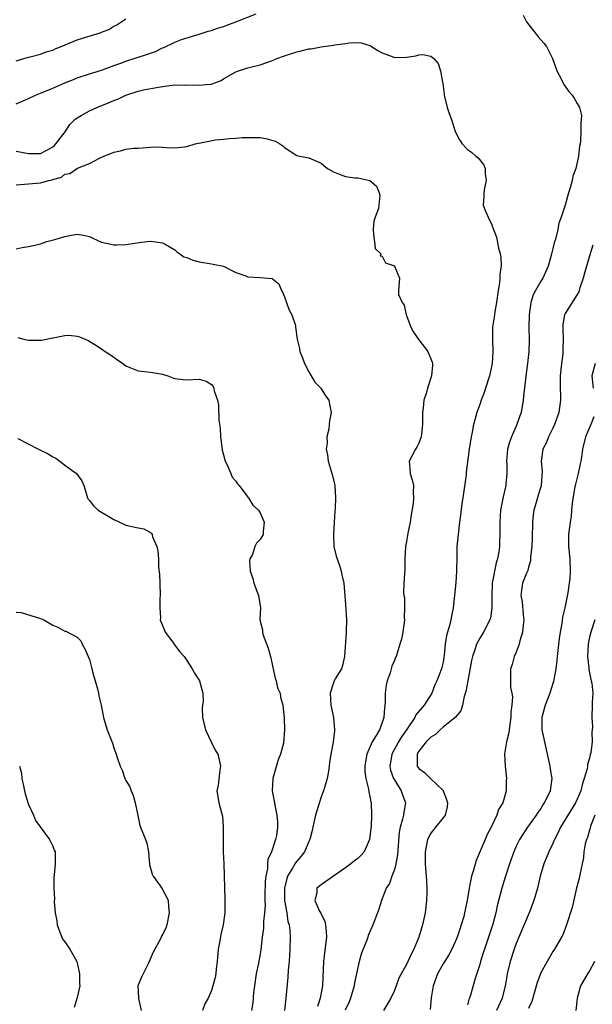
# Model space of a CAD drawing. Units: inches. Extents: x 2586000 to 2589000, y 1521000 to 1524000.
# Drawn here: x 2586164 to 2586257, y 1521842 to 1522003 of the extents above; entities that cross this region are included whole.
import ezdxf

# ---------------------------------------------------------------- set-up
doc = ezdxf.new("R2010")
doc.units = ezdxf.units.IN
doc.header["$MEASUREMENT"] = 0
doc.layers.add('LD25861521_2ft', color=63, linetype='Continuous')

msp = doc.modelspace()

# ---------------------------------------------------------------- linework, layer by layer
at = {"layer": 'LD25861521_2ft'}
for points, elevation in [([(2586163, 1521989.61), (2586165, 1521990.48), (2586166.14, 1521991), (2586167, 1521991.31), (2586169, 1521992.13), (2586171, 1521993.03), (2586172.41, 1521993.59), (2586173, 1521993.85), (2586175, 1521994.49), (2586175.38, 1521994.62), (2586177.14, 1521995.14), (2586179, 1521995.84), (2586180.31, 1521996.31), (2586181, 1521996.6), (2586184.35, 1521997.65), (2586185, 1521997.89), (2586185.84, 1521998.16), (2586187, 1521998.75), (2586187.2, 1521998.8), (2586189, 1521999.69), (2586190.13, 1522000.13), (2586193, 1522001), (2586194.48, 1522001.52), (2586195, 1522001.62), (2586195.99, 1522002.01), (2586197, 1522002.27), (2586197.54, 1522002.46), (2586199, 1522003), (2586202.34, 1522004.34)], 8186), ([(2586246.12, 1522004.12), (2586246.65, 1522003), (2586248.25, 1522001), (2586248.57, 1522000.57), (2586249.52, 1521999.52), (2586249.93, 1521999), (2586250.93, 1521997), (2586251.66, 1521995), (2586252.33, 1521993.67), (2586252.77, 1521992.77), (2586253.62, 1521991.62), (2586254.16, 1521991), (2586254.5, 1521990.5), (2586255, 1521989.66), (2586255.34, 1521989), (2586255.66, 1521987.66), (2586255.64, 1521987), (2586255.57, 1521986.43), (2586255.6, 1521985), (2586255.52, 1521983.52), (2586255.45, 1521983), (2586255.37, 1521982.63), (2586255.18, 1521981), (2586254.75, 1521979), (2586254.28, 1521977.72), (2586254.14, 1521977), (2586253.82, 1521975.82), (2586253.53, 1521975), (2586253, 1521972.98), (2586252.36, 1521971), (2586251.99, 1521970.01), (2586251.79, 1521969), (2586251.41, 1521967.41), (2586251.21, 1521966.79), (2586251, 1521965.86), (2586250.81, 1521965.19), (2586250.79, 1521965), (2586250.72, 1521964.72), (2586250.24, 1521963), (2586249.33, 1521961), (2586249, 1521960.52), (2586248.12, 1521959), (2586247.74, 1521958.26), (2586247.36, 1521957), (2586247.09, 1521955), (2586247.06, 1521953), (2586247.09, 1521950.91), (2586247.04, 1521949), (2586246.83, 1521947), (2586246.62, 1521945.38), (2586246.48, 1521944.48), (2586246.35, 1521943), (2586246.24, 1521942.24), (2586246.14, 1521941), (2586245.78, 1521939), (2586245.56, 1521938.44), (2586245.09, 1521937), (2586244.2, 1521935), (2586243.87, 1521934.13), (2586243.58, 1521933), (2586243.41, 1521931), (2586243.45, 1521930.54), (2586243.44, 1521929), (2586243.27, 1521927.27), (2586243.27, 1521927), (2586242.85, 1521925.15), (2586242.43, 1521923), (2586242.27, 1521921), (2586242.27, 1521919), (2586242.23, 1521917.77), (2586242.22, 1521917), (2586242.13, 1521916.13), (2586241.92, 1521915), (2586241.67, 1521914.33), (2586241.05, 1521911), (2586240.96, 1521908.96), (2586241.01, 1521906.99), (2586240.74, 1521905.26), (2586240.67, 1521905), (2586239.64, 1521903), (2586239, 1521901.99), (2586238.48, 1521901), (2586238.26, 1521900.26), (2586237.8, 1521899), (2586237.66, 1521898.34), (2586237.03, 1521895.03), (2586236.72, 1521893.28), (2586236.45, 1521892.45), (2586236.17, 1521891), (2586235.9, 1521890.1), (2586234.95, 1521889), (2586233, 1521887.39), (2586232.49, 1521887), (2586231.77, 1521886.23), (2586231, 1521885.78), (2586230.22, 1521885), (2586229, 1521883.49), (2586228.72, 1521883), (2586228.77, 1521881.24), (2586228.74, 1521881), (2586229, 1521880.64), (2586229.96, 1521879.96), (2586230.93, 1521879), (2586233, 1521877.04), (2586233.03, 1521877), (2586233.57, 1521875.57), (2586233.71, 1521875), (2586233.66, 1521874.34), (2586233.31, 1521873), (2586233, 1521872.58), (2586231.75, 1521871), (2586231.44, 1521870.56), (2586231, 1521870.06), (2586230.45, 1521869), (2586230.05, 1521867), (2586230.06, 1521865.94), (2586230.03, 1521865), (2586230.25, 1521862.25), (2586230.32, 1521861), (2586230.32, 1521860.32), (2586230.29, 1521859), (2586230.04, 1521857), (2586229.59, 1521855), (2586229.01, 1521853), (2586228.2, 1521851), (2586227.78, 1521850.22), (2586227, 1521848.49), (2586226.13, 1521847), (2586225.75, 1521846.25), (2586225, 1521844.24), (2586224.45, 1521843), (2586223.21, 1521841)], 8186), ([(2586163, 1521996.64), (2586164.27, 1521997), (2586165, 1521997.24), (2586165.29, 1521997.29), (2586167, 1521997.72), (2586167.91, 1521998.09), (2586169, 1521998.38), (2586169.41, 1521998.59), (2586170.38, 1521999), (2586173, 1522000.08), (2586174.59, 1522000.59), (2586176.78, 1522001.22), (2586177, 1522001.33), (2586178.21, 1522001.79), (2586179, 1522002.29), (2586179.49, 1522002.51), (2586181, 1522003.5)], 8188), ([(2586163, 1521981.8), (2586165, 1521981.43), (2586167, 1521981.42), (2586168, 1521982), (2586169, 1521982.51), (2586169.26, 1521982.74), (2586169.5, 1521983), (2586171.01, 1521985), (2586171.78, 1521986.22), (2586172.63, 1521987), (2586173, 1521987.31), (2586173.66, 1521987.66), (2586175, 1521988.43), (2586176.25, 1521989), (2586178.22, 1521989.78), (2586179, 1521990.14), (2586179.65, 1521990.35), (2586181, 1521991.01), (2586183, 1521991.64), (2586183.86, 1521991.86), (2586186.34, 1521992.34), (2586187, 1521992.44), (2586189, 1521992.67), (2586190.66, 1521992.66), (2586191, 1521992.68), (2586193, 1521992.62), (2586194.81, 1521992.81), (2586195, 1521992.81), (2586195.57, 1521993), (2586196.59, 1521993.41), (2586197, 1521993.68), (2586199, 1521994.83), (2586199.12, 1521994.88), (2586201, 1521995.48), (2586201.65, 1521995.65), (2586203, 1521995.96), (2586205, 1521996.67), (2586205.75, 1521997), (2586207, 1521997.46), (2586209, 1521998.12), (2586209.75, 1521998.25), (2586211, 1521998.6), (2586211.39, 1521998.61), (2586213, 1521998.93), (2586215, 1521999.18), (2586215.27, 1521999.27), (2586217, 1521999.47), (2586217.58, 1521999.58), (2586219, 1521999.65), (2586219.57, 1521999.57), (2586221, 1521999.17), (2586221.11, 1521999.11), (2586222.31, 1521998.3), (2586223, 1521997.95), (2586224.65, 1521997.35), (2586225, 1521997.2), (2586227, 1521997.25), (2586228.53, 1521997.47), (2586229, 1521997.59), (2586229.65, 1521997.65), (2586231, 1521997.39), (2586231.45, 1521997), (2586232.19, 1521996.19), (2586232.55, 1521995), (2586232.87, 1521993.13), (2586232.94, 1521992.94), (2586233.17, 1521991.17), (2586233.18, 1521991), (2586233.68, 1521989), (2586233.98, 1521987.98), (2586234.36, 1521987), (2586235, 1521985.03), (2586235.69, 1521983.69), (2586236.13, 1521983), (2586237, 1521982.09), (2586237.64, 1521981.64), (2586238.37, 1521981), (2586238.73, 1521980.73), (2586239.62, 1521979.62), (2586239.87, 1521979), (2586239.89, 1521978.11), (2586240.03, 1521977), (2586239.78, 1521975.78), (2586239.65, 1521975), (2586239.68, 1521974.32), (2586239.58, 1521973), (2586239.97, 1521971.97), (2586240.36, 1521971), (2586241, 1521969.73), (2586241.26, 1521969), (2586241.75, 1521967.75), (2586242.1, 1521965.9), (2586242.37, 1521965), (2586242.47, 1521964.47), (2586242.51, 1521963), (2586242.29, 1521961.71), (2586242.29, 1521961), (2586242.22, 1521960.22), (2586242.02, 1521959), (2586241.77, 1521957), (2586241.5, 1521955.5), (2586241.38, 1521954.62), (2586241.11, 1521953), (2586241.08, 1521950.92), (2586241.17, 1521949), (2586241.04, 1521947), (2586240.58, 1521945), (2586239.92, 1521943), (2586239.71, 1521942.29), (2586239.22, 1521941), (2586239, 1521940.3), (2586238.51, 1521939), (2586238.19, 1521937.81), (2586237.98, 1521937), (2586237.76, 1521935.76), (2586237.59, 1521935), (2586237.26, 1521933), (2586236.77, 1521929.23), (2586236.75, 1521928.75), (2586236.21, 1521925), (2586236.06, 1521924.06), (2586235.83, 1521922.17), (2586235.67, 1521921), (2586235.44, 1521919), (2586235.27, 1521917), (2586235.22, 1521915.22), (2586235.21, 1521913), (2586235.1, 1521911.1), (2586234.89, 1521909), (2586234.66, 1521907), (2586234.38, 1521905.62), (2586234.27, 1521905), (2586234.06, 1521904.06), (2586233.54, 1521902.46), (2586233.35, 1521901), (2586233.19, 1521899.19), (2586233, 1521898.08), (2586232.81, 1521897.19), (2586232.75, 1521897), (2586231.97, 1521895), (2586231.66, 1521894.34), (2586231.14, 1521893), (2586229.87, 1521891), (2586228.54, 1521889.46), (2586228.37, 1521889), (2586227, 1521887), (2586226.16, 1521885.84), (2586225.66, 1521885), (2586224.58, 1521883), (2586224.38, 1521881.62), (2586224.27, 1521881), (2586224.39, 1521880.39), (2586224.88, 1521879), (2586225, 1521878.76), (2586226.11, 1521877), (2586226.33, 1521876.33), (2586226.82, 1521875), (2586226.53, 1521873.47), (2586226.48, 1521873), (2586226.36, 1521872.36), (2586225.96, 1521871), (2586225.81, 1521870.19), (2586225.52, 1521866.48), (2586225.24, 1521865), (2586225, 1521864.06), (2586224.59, 1521863), (2586224.2, 1521861.8), (2586223.68, 1521861), (2586223, 1521859.25), (2586222.89, 1521859), (2586222.44, 1521857.56), (2586221.82, 1521855.82), (2586221.5, 1521855), (2586220.73, 1521853.27), (2586220.66, 1521853), (2586220.5, 1521852.5), (2586219.61, 1521850.39), (2586219.22, 1521849), (2586219, 1521848.04), (2586218.49, 1521845.51), (2586218.43, 1521845), (2586217.83, 1521843), (2586217.59, 1521842.41), (2586216.95, 1521841.05)], 8184), ([(2586163, 1521976.33), (2586164.39, 1521976.39), (2586165, 1521976.45), (2586167, 1521976.61), (2586168.35, 1521977), (2586168.88, 1521977.12), (2586169, 1521977.16), (2586170.42, 1521977.58), (2586171, 1521978.03), (2586171.82, 1521978.18), (2586173.03, 1521979.03), (2586175, 1521979.79), (2586176.66, 1521980.66), (2586177.36, 1521981), (2586178.54, 1521981.46), (2586179, 1521981.68), (2586180.1, 1521981.9), (2586181, 1521982.14), (2586182.29, 1521982.29), (2586183, 1521982.33), (2586185, 1521982.49), (2586185.49, 1521982.51), (2586187, 1521982.48), (2586187.58, 1521982.42), (2586189, 1521982.36), (2586190.55, 1521982.55), (2586191, 1521982.57), (2586192.37, 1521983), (2586193.2, 1521983.2), (2586195.68, 1521983.68), (2586197, 1521983.77), (2586197.92, 1521983.92), (2586199, 1521983.94), (2586200.05, 1521984.05), (2586201, 1521984.09), (2586203, 1521984.06), (2586203.91, 1521983.91), (2586205.47, 1521983.47), (2586206.21, 1521983), (2586206.71, 1521982.71), (2586207, 1521982.41), (2586209, 1521981.13), (2586209.53, 1521981), (2586211, 1521980.75), (2586213, 1521979.87), (2586213.45, 1521979.45), (2586214.05, 1521979), (2586215, 1521978.41), (2586215.87, 1521978.13), (2586217, 1521977.67), (2586218.55, 1521977.45), (2586219, 1521977.43), (2586221, 1521977.01), (2586222.07, 1521976.07), (2586222.5, 1521975), (2586222.6, 1521974.6), (2586222.4, 1521972.4), (2586221.88, 1521971), (2586221.66, 1521970.34), (2586221.55, 1521969), (2586221.62, 1521967.62), (2586221.75, 1521967), (2586221.85, 1521965.85), (2586222.77, 1521965), (2586222.67, 1521964.67), (2586223, 1521964.61), (2586223.53, 1521963.53), (2586225, 1521963.01), (2586225.03, 1521962.97), (2586225.86, 1521961), (2586225.7, 1521959), (2586225.69, 1521958.31), (2586226.28, 1521957), (2586226.61, 1521956.61), (2586226.94, 1521955), (2586227, 1521954.87), (2586227.71, 1521953), (2586228.16, 1521952.16), (2586229, 1521950.92), (2586230.47, 1521949), (2586231.22, 1521947.22), (2586231.27, 1521947), (2586231.23, 1521946.77), (2586231.12, 1521945), (2586230.42, 1521943), (2586230.25, 1521942.25), (2586229.81, 1521941), (2586229.74, 1521939.74), (2586229.61, 1521939), (2586229.6, 1521938.4), (2586229.63, 1521937), (2586229.44, 1521935.44), (2586229.4, 1521935), (2586229, 1521933.99), (2586228.68, 1521933.32), (2586228.47, 1521933), (2586227.85, 1521931.85), (2586227.44, 1521931), (2586227.46, 1521930.54), (2586227.6, 1521929), (2586227.95, 1521927.95), (2586228.15, 1521927), (2586228.09, 1521925.91), (2586228.16, 1521925), (2586228.09, 1521924.09), (2586227.76, 1521922.24), (2586227.58, 1521921), (2586227.22, 1521919.22), (2586227.18, 1521918.82), (2586227, 1521917.82), (2586226.81, 1521917), (2586226.7, 1521915), (2586226.73, 1521913.27), (2586226.57, 1521911), (2586226.49, 1521909.51), (2586226.54, 1521909), (2586226.65, 1521908.65), (2586226.67, 1521907), (2586226.61, 1521905.39), (2586226.65, 1521905), (2586226.38, 1521903), (2586226.15, 1521901.85), (2586225.92, 1521901), (2586225.29, 1521899), (2586225.19, 1521898.81), (2586225, 1521898.33), (2586224.58, 1521897.42), (2586224.5, 1521897), (2586224.32, 1521896.32), (2586223.84, 1521895), (2586223.68, 1521894.31), (2586223.52, 1521893), (2586223.49, 1521891.49), (2586223.46, 1521891), (2586223.39, 1521890.61), (2586223.3, 1521889), (2586223, 1521888.17), (2586222.56, 1521887), (2586222.03, 1521886.03), (2586221.39, 1521885), (2586220.47, 1521883), (2586220.25, 1521881.75), (2586220.14, 1521881), (2586220.16, 1521880.16), (2586220.32, 1521879), (2586220.77, 1521877.23), (2586220.81, 1521876.81), (2586221, 1521876.03), (2586221.16, 1521875.16), (2586221.2, 1521875), (2586221.27, 1521873), (2586221.18, 1521871.18), (2586221, 1521869.51), (2586220.92, 1521869), (2586220.05, 1521867), (2586219.58, 1521866.42), (2586219, 1521865.91), (2586218.49, 1521865.51), (2586217.87, 1521865), (2586217, 1521864.34), (2586215.01, 1521863), (2586213, 1521861.59), (2586212.32, 1521861), (2586212.28, 1521860.28), (2586211.97, 1521859), (2586212.74, 1521857.26), (2586212.93, 1521856.93), (2586213, 1521856.75), (2586213.59, 1521855.59), (2586213.69, 1521855), (2586213.85, 1521853.85), (2586213.88, 1521853), (2586213.57, 1521850.43), (2586213.36, 1521849), (2586213.2, 1521845), (2586212.84, 1521843), (2586212.38, 1521841.62)], 8182), ([(2586163, 1521965.84), (2586163.97, 1521966.03), (2586165, 1521966.21), (2586166.55, 1521966.55), (2586167, 1521966.66), (2586167.25, 1521966.76), (2586168.03, 1521967), (2586169.36, 1521967.36), (2586171, 1521967.86), (2586172.06, 1521968.06), (2586173, 1521968.2), (2586174.05, 1521968.05), (2586175, 1521967.82), (2586175.59, 1521967.59), (2586177, 1521966.93), (2586179, 1521966.48), (2586179.52, 1521966.48), (2586181, 1521966.55), (2586182.82, 1521966.82), (2586183.17, 1521966.83), (2586184.47, 1521967), (2586185, 1521967.06), (2586185.06, 1521967.06), (2586187, 1521966.81), (2586187.41, 1521966.59), (2586189, 1521965.65), (2586189.34, 1521965.34), (2586189.85, 1521965), (2586190.51, 1521964.51), (2586191, 1521964.37), (2586191.95, 1521963.95), (2586193, 1521963.67), (2586195, 1521963.34), (2586195.31, 1521963.31), (2586197, 1521962.97), (2586199, 1521961.94), (2586200.63, 1521961.37), (2586201, 1521961.22), (2586203, 1521961.12), (2586204.96, 1521960.96), (2586206.07, 1521960.07), (2586206.5, 1521959), (2586206.69, 1521958.69), (2586207, 1521957.96), (2586207.76, 1521955.76), (2586208.2, 1521955), (2586208.77, 1521953.23), (2586208.82, 1521953), (2586209.06, 1521951), (2586209.46, 1521949.46), (2586209.51, 1521949), (2586209.97, 1521947.97), (2586210.28, 1521947), (2586211, 1521945.65), (2586211.94, 1521943.94), (2586212.93, 1521943), (2586213.72, 1521941.72), (2586214.28, 1521941), (2586214.37, 1521940.37), (2586214.66, 1521939), (2586214.39, 1521937.61), (2586214.31, 1521937), (2586214.24, 1521936.24), (2586213.91, 1521935), (2586213.97, 1521933.97), (2586213.85, 1521933), (2586214.03, 1521932.03), (2586214.17, 1521931), (2586214.81, 1521928.81), (2586215.23, 1521927), (2586215.34, 1521925), (2586215.29, 1521923.29), (2586215.22, 1521922.78), (2586215.13, 1521921), (2586215.01, 1521919), (2586215.09, 1521917), (2586215.45, 1521915.45), (2586215.93, 1521914.07), (2586216.27, 1521913), (2586216.38, 1521912.38), (2586216.7, 1521911), (2586217, 1521907.5), (2586217.17, 1521905), (2586217.12, 1521903.12), (2586217.09, 1521902.91), (2586216.85, 1521899), (2586216.49, 1521897.51), (2586216.31, 1521897), (2586215.32, 1521895.32), (2586215.14, 1521895), (2586215, 1521894.66), (2586214.47, 1521893), (2586214.58, 1521891), (2586215, 1521889), (2586215.21, 1521887), (2586215.18, 1521886.82), (2586214.95, 1521884.95), (2586214.61, 1521883), (2586214.39, 1521881.61), (2586214.34, 1521881), (2586214.21, 1521880.21), (2586213.96, 1521879), (2586213.55, 1521877.55), (2586213.38, 1521877), (2586213, 1521875.98), (2586212.29, 1521873.71), (2586212.09, 1521873), (2586211.8, 1521871.8), (2586211.64, 1521871), (2586211.55, 1521870.45), (2586211.16, 1521869), (2586211, 1521868.68), (2586210.27, 1521867), (2586209.73, 1521866.27), (2586209, 1521865.45), (2586208.81, 1521865.19), (2586208.32, 1521864.32), (2586207.51, 1521863), (2586207.37, 1521862.63), (2586206.98, 1521861), (2586207, 1521859), (2586207.35, 1521857), (2586207.55, 1521855.55), (2586207.73, 1521855), (2586207.85, 1521854.15), (2586207.91, 1521853), (2586207.87, 1521851), (2586207.73, 1521849), (2586207.6, 1521847.6), (2586207.54, 1521846.46), (2586207.23, 1521843), (2586206.99, 1521841)], 8180), ([(2586257.57, 1521966.43), (2586257.1, 1521965), (2586256.5, 1521963), (2586256.19, 1521961.81), (2586255.96, 1521961), (2586255.43, 1521959.43), (2586255.24, 1521958.76), (2586255, 1521958.32), (2586253, 1521955.19), (2586252.9, 1521955), (2586252.61, 1521953.39), (2586252.6, 1521953), (2586252.64, 1521952.64), (2586252.69, 1521951), (2586252.65, 1521949.35), (2586252.65, 1521949), (2586252.62, 1521948.62), (2586252.41, 1521947), (2586252.2, 1521945), (2586252.17, 1521944.17), (2586252.18, 1521943), (2586252.23, 1521941.77), (2586252.22, 1521941), (2586251.96, 1521939), (2586251.27, 1521937), (2586251, 1521936.4), (2586250.28, 1521935), (2586249.92, 1521934.08), (2586249.35, 1521933), (2586249.1, 1521931), (2586249.26, 1521929.26), (2586249.08, 1521927.08), (2586249.05, 1521926.95), (2586248.58, 1521925.42), (2586248.26, 1521924.26), (2586247.89, 1521923), (2586247.78, 1521922.22), (2586247.67, 1521921), (2586247.59, 1521918.41), (2586247.52, 1521917), (2586247.35, 1521915.35), (2586247.34, 1521915), (2586247.31, 1521914.69), (2586247, 1521913.64), (2586246.88, 1521913.12), (2586246.67, 1521912.67), (2586246.01, 1521911), (2586245.86, 1521909.86), (2586245.72, 1521909), (2586245.94, 1521907.94), (2586246.14, 1521905.86), (2586246.25, 1521905), (2586246.12, 1521904.12), (2586246.03, 1521903), (2586245.56, 1521901.56), (2586245.44, 1521901), (2586245, 1521899.7), (2586244.66, 1521899), (2586244.31, 1521897.69), (2586244.02, 1521897), (2586244.06, 1521896.06), (2586244.02, 1521895), (2586244.06, 1521893.94), (2586244.25, 1521893), (2586244.36, 1521892.36), (2586244.26, 1521891), (2586244.08, 1521889.92), (2586244.08, 1521889), (2586243.92, 1521887.92), (2586243.81, 1521887), (2586243.74, 1521886.26), (2586243.39, 1521885), (2586243.07, 1521883.07), (2586243.16, 1521881), (2586243.37, 1521879), (2586243.35, 1521878.65), (2586243.32, 1521877), (2586243, 1521875.79), (2586242.77, 1521875), (2586242.06, 1521873.94), (2586241.81, 1521873), (2586240.86, 1521871), (2586240.2, 1521869.8), (2586239.87, 1521869), (2586238.43, 1521865.57), (2586238, 1521864), (2586237.67, 1521863), (2586237.33, 1521861.33), (2586237.25, 1521861), (2586236.95, 1521859), (2586236.53, 1521857), (2586236.37, 1521856.37), (2586235.97, 1521855), (2586235.72, 1521854.28), (2586235.32, 1521853), (2586235, 1521852.21), (2586234.44, 1521851), (2586233.91, 1521850.09), (2586233, 1521848.6), (2586232.1, 1521847), (2586231.34, 1521845), (2586231.05, 1521843.05), (2586230.86, 1521841.14)], 8188), ([(2586163.27, 1521951.27), (2586164.28, 1521951), (2586165, 1521950.84), (2586167.14, 1521950.86), (2586169, 1521951.23), (2586169.31, 1521951.31), (2586171, 1521951.63), (2586171.65, 1521951.65), (2586173, 1521951.51), (2586173.4, 1521951.4), (2586174.81, 1521950.81), (2586175.89, 1521950.11), (2586177, 1521949.42), (2586177.6, 1521949), (2586178.45, 1521948.45), (2586179.63, 1521947.63), (2586180.5, 1521947), (2586181, 1521946.66), (2586181.63, 1521946.37), (2586183, 1521945.83), (2586185, 1521945.62), (2586186.67, 1521945.33), (2586187, 1521945.26), (2586187.88, 1521945), (2586188.66, 1521944.66), (2586189, 1521944.57), (2586190.38, 1521944.38), (2586191, 1521944.35), (2586193, 1521944.48), (2586194.13, 1521944.13), (2586195, 1521943.59), (2586195.27, 1521943.27), (2586195.38, 1521943), (2586195.46, 1521942.54), (2586195.99, 1521941), (2586196.18, 1521940.18), (2586196.24, 1521937.76), (2586196.44, 1521936.44), (2586196.51, 1521935), (2586196.71, 1521933.29), (2586196.79, 1521932.79), (2586197, 1521932.07), (2586197.27, 1521931), (2586197.59, 1521930.41), (2586198.22, 1521929), (2586198.41, 1521928.41), (2586199, 1521927.73), (2586199.28, 1521927.28), (2586199.58, 1521927), (2586201, 1521925.1), (2586201.1, 1521925), (2586201.8, 1521923.8), (2586202.74, 1521923), (2586203, 1521922.57), (2586203.68, 1521921), (2586203.51, 1521919.51), (2586203.47, 1521919), (2586203, 1521918.17), (2586202.4, 1521917.6), (2586202.13, 1521917), (2586201.72, 1521915.72), (2586201.32, 1521915), (2586201.25, 1521914.75), (2586201.37, 1521913), (2586201.8, 1521911.8), (2586201.97, 1521911), (2586202.75, 1521909), (2586203.03, 1521907), (2586202.96, 1521905.04), (2586203, 1521904.81), (2586203.36, 1521903.36), (2586203.36, 1521903), (2586203.48, 1521902.52), (2586204.34, 1521900.34), (2586204.68, 1521899), (2586205.44, 1521895.44), (2586205.63, 1521895), (2586205.84, 1521893.84), (2586206.27, 1521893), (2586206.32, 1521892.32), (2586206.74, 1521891), (2586206.94, 1521888.94), (2586207, 1521887), (2586206.81, 1521884.81), (2586206.33, 1521883), (2586205.94, 1521882.06), (2586205.09, 1521879), (2586204.97, 1521877), (2586205.3, 1521875.3), (2586205.35, 1521875), (2586205.38, 1521874.62), (2586205.73, 1521873), (2586205.86, 1521871.86), (2586205.82, 1521871), (2586205.67, 1521869.67), (2586205.53, 1521869), (2586204.88, 1521867), (2586204.27, 1521865.73), (2586204.22, 1521865), (2586204.2, 1521864.2), (2586203.91, 1521863), (2586203.81, 1521862.19), (2586203.77, 1521859.77), (2586203.77, 1521859), (2586203.8, 1521858.2), (2586203.73, 1521857), (2586203.57, 1521855.57), (2586203.56, 1521855), (2586203.53, 1521854.47), (2586203.33, 1521853), (2586203.1, 1521850.9), (2586203, 1521850.24), (2586202.75, 1521848.75), (2586202.37, 1521847), (2586202.05, 1521845), (2586201.92, 1521843.92), (2586201.78, 1521842.22), (2586201.56, 1521841)], 8178), ([(2586257.92, 1521947), (2586257.38, 1521945), (2586257.6, 1521943)], 8190), ([(2586257.72, 1521938.28), (2586257.19, 1521937), (2586256.32, 1521935), (2586255.86, 1521933), (2586255.69, 1521931.69), (2586255.56, 1521931), (2586255.45, 1521930.55), (2586255.14, 1521929), (2586254.63, 1521927), (2586254.53, 1521926.53), (2586254.13, 1521924.13), (2586254.07, 1521923), (2586253.98, 1521922.02), (2586253.82, 1521921), (2586253.58, 1521919), (2586253.57, 1521917), (2586253.77, 1521915), (2586253.85, 1521913), (2586253.76, 1521911.76), (2586253.67, 1521911), (2586253.44, 1521909.44), (2586252.93, 1521907), (2586252.57, 1521905.43), (2586252.44, 1521904.44), (2586252.2, 1521903), (2586252.05, 1521901.95), (2586251.71, 1521899), (2586251.65, 1521898.35), (2586251.49, 1521897), (2586251.12, 1521894.88), (2586251, 1521894.55), (2586250.51, 1521893), (2586249.72, 1521891), (2586249.16, 1521889), (2586249.2, 1521887), (2586250.48, 1521881), (2586250.55, 1521880.55), (2586250.83, 1521879), (2586250.56, 1521877), (2586250.16, 1521876.16), (2586249.57, 1521875), (2586249.33, 1521874.67), (2586249, 1521874.11), (2586248.55, 1521873.45), (2586248.27, 1521873), (2586246.83, 1521871), (2586245.54, 1521869), (2586245, 1521867.93), (2586244.59, 1521867), (2586243.88, 1521865), (2586243.33, 1521863.33), (2586243.19, 1521862.81), (2586242.6, 1521861), (2586241.88, 1521858.12), (2586241.66, 1521857), (2586241.14, 1521855.14), (2586240.45, 1521853), (2586239.77, 1521851), (2586239.59, 1521850.41), (2586239.12, 1521849), (2586239, 1521848.54), (2586238.24, 1521846.24), (2586237.5, 1521843.5), (2586237.35, 1521843), (2586237.23, 1521842.77), (2586237, 1521841.88)], 8190), ([(2586163.25, 1521934.75), (2586166.65, 1521933), (2586168.24, 1521932.24), (2586169, 1521931.75), (2586169.51, 1521931.51), (2586170.16, 1521931), (2586170.65, 1521930.65), (2586171, 1521930.35), (2586172.87, 1521929), (2586173, 1521928.81), (2586173.79, 1521927.79), (2586174.1, 1521927), (2586174.29, 1521926.29), (2586174.67, 1521925), (2586174.8, 1521924.8), (2586175, 1521924.58), (2586175.68, 1521923.68), (2586176.45, 1521923), (2586179, 1521921.47), (2586180.67, 1521920.66), (2586181, 1521920.53), (2586182.26, 1521920.26), (2586183, 1521920.06), (2586183.92, 1521919.92), (2586185, 1521919.32), (2586185.18, 1521919.18), (2586185.27, 1521919), (2586185.37, 1521918.63), (2586186.06, 1521917), (2586186.24, 1521916.24), (2586186.31, 1521915), (2586186.35, 1521913.65), (2586186.49, 1521912.49), (2586186.56, 1521911), (2586186.61, 1521909), (2586186.57, 1521908.57), (2586186.53, 1521907), (2586186.65, 1521905.35), (2586186.63, 1521905), (2586186.71, 1521904.71), (2586187.29, 1521903.29), (2586187.44, 1521903), (2586188.66, 1521901.34), (2586188.93, 1521900.93), (2586189, 1521900.86), (2586189.79, 1521899.79), (2586190.54, 1521899), (2586191, 1521898.35), (2586191.85, 1521897), (2586192.25, 1521896.25), (2586193.03, 1521895.03), (2586193.6, 1521893), (2586193.66, 1521891.66), (2586193.53, 1521891), (2586193.47, 1521890.53), (2586193.54, 1521889), (2586194.05, 1521887), (2586194.99, 1521885.01), (2586195.62, 1521883.62), (2586196.05, 1521883), (2586196.41, 1521881.59), (2586196.51, 1521881), (2586196.39, 1521880.39), (2586196.11, 1521877.89), (2586195.89, 1521877), (2586196.06, 1521876.06), (2586196.24, 1521875), (2586196.65, 1521873.35), (2586196.84, 1521872.84), (2586196.96, 1521871), (2586196.91, 1521869.09), (2586196.93, 1521868.93), (2586196.91, 1521867), (2586197.02, 1521865), (2586197.09, 1521863.09), (2586197.1, 1521863), (2586197.14, 1521861.14), (2586197.23, 1521859.23), (2586197.21, 1521858.79), (2586197.21, 1521857), (2586196.92, 1521855), (2586196.55, 1521853.45), (2586196.38, 1521852.38), (2586196.13, 1521851), (2586195.94, 1521849), (2586195.81, 1521847.81), (2586195.74, 1521847), (2586195.62, 1521846.38), (2586195.26, 1521845), (2586195, 1521844.25), (2586194.45, 1521843), (2586193.95, 1521842.05), (2586193.56, 1521841)], 8176), ([(2586163, 1521906.25), (2586163.81, 1521906.19), (2586167, 1521905.22), (2586167.53, 1521905), (2586169, 1521904.15), (2586169.82, 1521903.82), (2586171, 1521903.17), (2586171.14, 1521903.14), (2586173, 1521902.16), (2586173.58, 1521901.58), (2586173.81, 1521901), (2586174.26, 1521900.26), (2586174.81, 1521899), (2586175, 1521898.49), (2586175.43, 1521897), (2586175.71, 1521895.71), (2586175.94, 1521895), (2586176.32, 1521893.68), (2586176.47, 1521893), (2586176.55, 1521892.55), (2586176.93, 1521891), (2586177.34, 1521889), (2586177.7, 1521887.7), (2586177.93, 1521887), (2586178.78, 1521884.78), (2586179, 1521884.01), (2586179.27, 1521883.27), (2586179.4, 1521883), (2586179.56, 1521882.44), (2586180.05, 1521881), (2586180.37, 1521880.37), (2586180.83, 1521879), (2586181, 1521878.68), (2586181.66, 1521877.66), (2586181.83, 1521877), (2586182.19, 1521876.19), (2586182.51, 1521875), (2586182.92, 1521872.92), (2586183, 1521872.66), (2586183.3, 1521871.3), (2586184.21, 1521869), (2586184.41, 1521868.41), (2586184.67, 1521867), (2586184.88, 1521864.88), (2586185.3, 1521863.3), (2586185.45, 1521863), (2586186.61, 1521861.39), (2586186.91, 1521860.91), (2586187, 1521860.8), (2586187.63, 1521859.63), (2586187.93, 1521859), (2586187.99, 1521858.01), (2586188.1, 1521857), (2586187.69, 1521855), (2586187.51, 1521854.49), (2586187, 1521853.43), (2586186.84, 1521853.16), (2586186.79, 1521853), (2586186.61, 1521852.61), (2586185.46, 1521850.54), (2586184.83, 1521849), (2586184.63, 1521848.63), (2586183.81, 1521847), (2586183.55, 1521846.45), (2586182.96, 1521845), (2586183.08, 1521843.08), (2586183.08, 1521842.92), (2586183.49, 1521841)], 8174), ([(2586257.88, 1521905), (2586257.19, 1521903), (2586257, 1521902.18), (2586256.78, 1521901), (2586256.65, 1521899), (2586256.87, 1521897.13), (2586256.87, 1521896.87), (2586257.22, 1521895.22), (2586257.29, 1521895), (2586257.36, 1521894.64), (2586257.54, 1521893), (2586257.45, 1521891.45), (2586257.46, 1521891), (2586257.36, 1521889), (2586257.47, 1521887.47), (2586257.46, 1521887), (2586257.39, 1521886.61), (2586257.43, 1521885), (2586257.2, 1521883.2), (2586257.11, 1521882.89), (2586257, 1521882.35), (2586256.68, 1521881.32), (2586256.66, 1521881), (2586256.61, 1521880.61), (2586256.15, 1521879), (2586255.84, 1521878.16), (2586255.57, 1521877), (2586255, 1521875.62), (2586254.71, 1521875), (2586252.26, 1521871), (2586251.86, 1521870.14), (2586251.26, 1521869), (2586251, 1521868.37), (2586250.32, 1521867), (2586249.96, 1521866.04), (2586249.5, 1521865), (2586248.92, 1521863), (2586248.45, 1521861), (2586247.88, 1521859), (2586247.13, 1521857), (2586245.41, 1521853), (2586245, 1521851.98), (2586244.63, 1521851), (2586243.98, 1521849), (2586243.52, 1521847), (2586243.44, 1521846.56), (2586243.19, 1521845), (2586242.7, 1521843), (2586241.73, 1521841)], 8192), ([(2586163.57, 1521881), (2586163.88, 1521879.88), (2586163.95, 1521879), (2586164.19, 1521877.81), (2586164.39, 1521877), (2586164.5, 1521876.5), (2586165, 1521874.75), (2586165.83, 1521873), (2586166.14, 1521872.14), (2586168.46, 1521869), (2586168.65, 1521868.65), (2586169, 1521867.91), (2586169.24, 1521867.24), (2586169.38, 1521867), (2586169.37, 1521866.63), (2586169.39, 1521865), (2586169.22, 1521863.22), (2586169.15, 1521862.85), (2586169.17, 1521861), (2586169.28, 1521859.28), (2586169.23, 1521858.77), (2586169.4, 1521857), (2586169.65, 1521855.65), (2586169.7, 1521855), (2586170.17, 1521853.83), (2586170.46, 1521853), (2586170.63, 1521852.63), (2586171, 1521852.21), (2586171.81, 1521851), (2586172.93, 1521849), (2586173, 1521848.76), (2586173.39, 1521847), (2586173.39, 1521845.39), (2586173.44, 1521845), (2586173, 1521843.08), (2586172.53, 1521841.47)], 8172), ([(2586257.87, 1521873), (2586257.17, 1521871.17), (2586257.13, 1521870.87), (2586257, 1521870.54), (2586256.66, 1521869.34), (2586256.48, 1521869), (2586256.3, 1521868.3), (2586256.09, 1521867), (2586255.99, 1521866.01), (2586255.82, 1521865), (2586255.49, 1521863.49), (2586255.33, 1521862.67), (2586254.83, 1521860.83), (2586254.17, 1521857.83), (2586253.25, 1521855), (2586252.62, 1521853.38), (2586252.42, 1521853), (2586251.26, 1521851), (2586251, 1521850.62), (2586250.05, 1521849), (2586249, 1521847.15), (2586248.42, 1521845.58), (2586247.55, 1521842.45), (2586247, 1521841.3)], 8194), ([(2586257.79, 1521849), (2586257, 1521847.5), (2586256.68, 1521847), (2586255.54, 1521845), (2586255, 1521843), (2586254.74, 1521841)], 8196)]:
    msp.add_lwpolyline(points, dxfattribs=dict(at, elevation=elevation))

doc.saveas('drawing.dxf')
